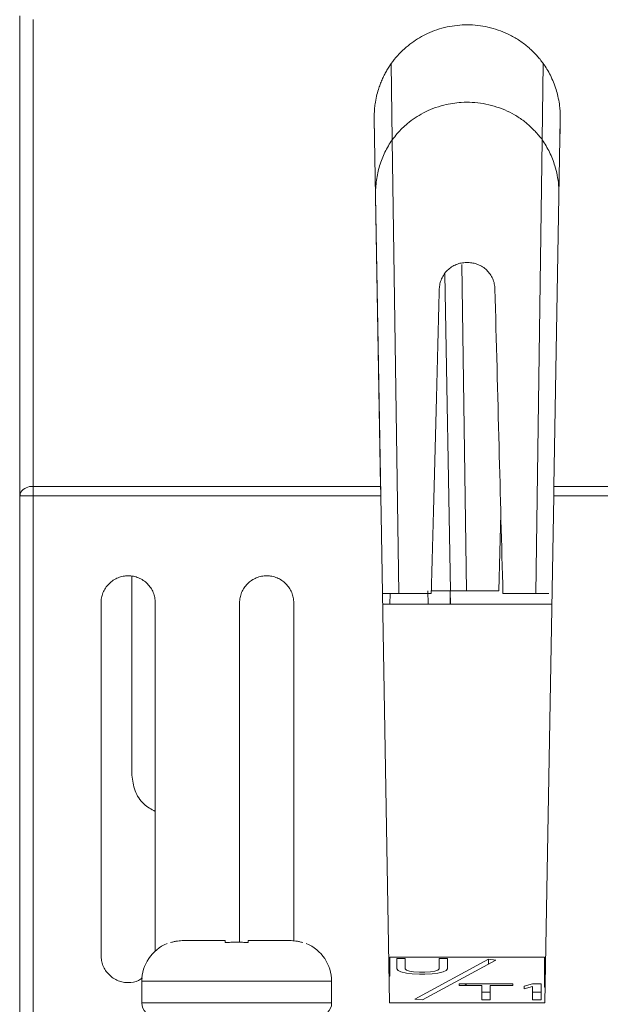
# Model space of a CAD drawing. Extents: x 11608 to 12028, y -1923 to -1626.
# Drawn here: x 11648 to 11658, y -1759 to -1741 of the extents above; entities that cross this region are included whole.
import ezdxf

# ---------------------------------------------------------------- set-up
doc = ezdxf.new("R2010")
doc.units = 0
doc.header["$MEASUREMENT"] = 0
doc.layers.get('0').update_dxf_attribs({"linetype": 'CONTINUOUS'})

msp = doc.modelspace()

# ---------------------------------------------------------------- linework, layer by layer
at = {"color": 7, "linetype": 'Continuous', "lineweight": 15}
for p, q in [((11647.674, -1740.945), (11647.674, -1749.799)), ((11647.924, -1749.622), (11647.924, -1741.018)), ((11654.209, -1742.845), (11654.327, -1749.622)), ((11657.521, -1749.622), (11657.639, -1742.845)), ((11654.542, -1743.232), (11654.66, -1751.595)), ((11657.189, -1751.595), (11657.306, -1743.231)), ((11654.233, -1744.259), (11654.33, -1749.799)), ((11655.911, -1751.545), (11655.827, -1745.531)), ((11655.511, -1745.708), (11655.613, -1751.545)), ((11655.614, -1751.545), (11655.512, -1745.707)), ((11647.674, -1749.799), (11647.674, -1770.495)), ((11647.924, -1770.495), (11647.924, -1749.799))]:
    msp.add_line(p, q, dxfattribs=at)
at = {"linetype": 'Continuous', "lineweight": 15}
for p, q in [((11654.522, -1741.827), (11654.542, -1743.232)), ((11657.306, -1743.231), (11657.326, -1741.826)), ((11654.209, -1742.845), (11654.215, -1743.193)), ((11657.634, -1743.123), (11657.639, -1742.845)), ((11647.924, -1749.799), (11647.924, -1749.622)), ((11654.327, -1749.622), (11647.924, -1749.622)), ((11658.727, -1749.622), (11657.521, -1749.622)), ((11654.33, -1749.799), (11647.924, -1749.799)), ((11654.493, -1759.145), (11654.33, -1749.799)), ((11657.518, -1749.799), (11657.354, -1759.145)), ((11658.73, -1749.799), (11657.518, -1749.799)), ((11649.744, -1754.945), (11649.744, -1751.284)), ((11654.5, -1751.795), (11654.504, -1751.595)), ((11655.607, -1751.545), (11655.611, -1751.795)), ((11649.174, -1758.27), (11649.174, -1751.77)), ((11650.174, -1751.77), (11650.174, -1758.186)), ((11651.727, -1758.032), (11651.727, -1751.77)), ((11652.727, -1751.77), (11652.727, -1758.007)), ((11654.959, -1759.073), (11656.315, -1758.341)), ((11653.424, -1758.745), (11649.924, -1758.745)), ((11657.284, -1758.793), (11657.284, -1759.087)), ((11653.424, -1759.145), (11649.924, -1759.145)), ((11657.354, -1759.145), (11654.493, -1759.145))]:
    msp.add_line(p, q, dxfattribs=at)
at = {"linetype": 'Continuous', "lineweight": 0}
for p, q in [((11656.543, -1750.123), (11656.506, -1751.545)), ((11655.199, -1751.545), (11655.202, -1751.795)), ((11655.613, -1751.545), (11655.257, -1751.545)), ((11655.613, -1751.795), (11655.609, -1751.545)), ((11655.613, -1751.545), (11655.614, -1751.545)), ((11656.582, -1751.595), (11656.582, -1751.595)), ((11654.365, -1751.795), (11657.483, -1751.795)), ((11657.349, -1758.299), (11654.497, -1758.299)), ((11654.497, -1758.299), (11654.497, -1758.654)), ((11654.624, -1758.518), (11654.624, -1758.324)), ((11654.624, -1758.324), (11654.78, -1758.324)), ((11654.78, -1758.324), (11654.78, -1758.518)), ((11656.453, -1758.355), (11655.097, -1759.087)), ((11655.405, -1758.518), (11655.405, -1758.324)), ((11655.405, -1758.324), (11655.561, -1758.324)), ((11655.561, -1758.324), (11655.561, -1758.518)), ((11656.315, -1758.341), (11656.453, -1758.355)), ((11656.315, -1758.429), (11656.315, -1758.341)), ((11657.349, -1758.855), (11657.349, -1758.299)), ((11654.65, -1758.549), (11654.624, -1758.518)), ((11654.78, -1758.518), (11654.806, -1758.542)), ((11654.806, -1758.542), (11654.858, -1758.561)), ((11655.327, -1758.561), (11655.379, -1758.542)), ((11655.379, -1758.542), (11655.405, -1758.518)), ((11655.561, -1758.518), (11655.535, -1758.549)), ((11654.485, -1758.654), (11654.497, -1758.654)), ((11654.702, -1758.574), (11654.65, -1758.549)), ((11654.806, -1758.599), (11654.702, -1758.574)), ((11654.91, -1758.611), (11654.806, -1758.599)), ((11654.858, -1758.561), (11654.936, -1758.574)), ((11655.041, -1758.617), (11654.91, -1758.611)), ((11654.936, -1758.574), (11655.041, -1758.58)), ((11655.041, -1758.58), (11655.145, -1758.58)), ((11655.145, -1758.617), (11655.041, -1758.617)), ((11655.145, -1758.58), (11655.249, -1758.574)), ((11655.275, -1758.611), (11655.145, -1758.617)), ((11655.249, -1758.574), (11655.327, -1758.561)), ((11655.379, -1758.599), (11655.275, -1758.611)), ((11655.483, -1758.574), (11655.379, -1758.599)), ((11655.535, -1758.549), (11655.483, -1758.574)), ((11649.924, -1758.745), (11649.924, -1759.145)), ((11653.424, -1759.145), (11653.424, -1758.745)), ((11655.774, -1758.825), (11655.774, -1758.793)), ((11655.774, -1758.793), (11656.763, -1758.793)), ((11656.191, -1758.825), (11655.774, -1758.825)), ((11655.869, -1758.825), (11655.926, -1758.793)), ((11656.191, -1759.087), (11656.191, -1758.825)), ((11656.763, -1758.825), (11656.347, -1758.825)), ((11656.347, -1758.825), (11656.347, -1759.087)), ((11656.763, -1758.793), (11656.763, -1758.825)), ((11656.972, -1758.837), (11657.128, -1758.793)), ((11656.972, -1758.887), (11656.972, -1758.837)), ((11657.128, -1758.843), (11656.972, -1758.887)), ((11657.128, -1758.793), (11657.284, -1758.793)), ((11657.128, -1759.087), (11657.128, -1758.843)), ((11657.36, -1758.855), (11657.349, -1758.855)), ((11655.097, -1759.087), (11654.959, -1759.073)), ((11656.347, -1758.948), (11656.191, -1758.948)), ((11656.347, -1759.087), (11656.191, -1759.087)), ((11657.284, -1758.948), (11657.128, -1758.948)), ((11657.284, -1759.087), (11657.128, -1759.087))]:
    msp.add_line(p, q, dxfattribs=at)
at = {"linetype": 'Continuous', "lineweight": 15}
for centre, radius, start, end in [((11647.908, -1749.887), 0.266, 86.5229, 143.6747), ((11647.81, -1749.801), 0.136, 148.7254, 179.2298), ((11650.174, -1759.145), 0.25, 180, 270), ((11653.174, -1759.145), 0.25, 270, 0)]:
    msp.add_arc(centre, radius, start, end, dxfattribs=at)
at = {"linetype": 'Continuous', "lineweight": 0}
for centre, start, end in [((11650.674, -1758.745), 112.0819, 180), ((11652.674, -1758.745), 0, 67.8501)]:
    msp.add_arc(centre, 0.75, start, end, dxfattribs=at)
at = {"linetype": 'Continuous', "lineweight": 15}
for points, knots in [([(11657.326, -1741.826), (11657.306, -1741.801), (11657.267, -1741.75), (11657.206, -1741.679), (11657.144, -1741.614), (11657.082, -1741.554), (11656.988, -1741.473), (11656.855, -1741.377), (11656.625, -1741.251), (11656.318, -1741.144), (11655.928, -1741.099), (11655.539, -1741.141), (11655.247, -1741.241), (11655.039, -1741.351), (11654.897, -1741.446), (11654.76, -1741.557), (11654.631, -1741.684), (11654.559, -1741.778), (11654.522, -1741.827)], [0, 0, 0, 0, 0.03426, 0.066741, 0.097435, 0.126346, 0.153492, 0.219676, 0.282433, 0.393802, 0.498898, 0.603624, 0.713738, 0.763899, 0.817451, 0.874595, 0.935428, 1, 1, 1, 1]), ([(11654.522, -1741.827), (11654.507, -1741.849), (11654.475, -1741.895), (11654.432, -1741.967), (11654.391, -1742.044), (11654.352, -1742.127), (11654.317, -1742.214), (11654.282, -1742.315), (11654.249, -1742.435), (11654.227, -1742.556), (11654.211, -1742.695), (11654.209, -1742.786), (11654.209, -1742.845)], [0, 0, 0, 0, 0.070675, 0.14525, 0.223735, 0.306139, 0.392469, 0.48273, 0.603303, 0.740135, 0.831045, 1, 1, 1, 1]), ([(11657.639, -1742.845), (11657.639, -1742.812), (11657.639, -1742.753), (11657.634, -1742.675), (11657.628, -1742.617), (11657.617, -1742.537), (11657.598, -1742.436), (11657.562, -1742.301), (11657.516, -1742.172), (11657.459, -1742.046), (11657.396, -1741.932), (11657.349, -1741.861), (11657.326, -1741.826)], [0, 0, 0, 0, 0.094051, 0.168652, 0.223779, 0.259414, 0.396018, 0.516468, 0.650574, 0.775849, 0.892314, 1, 1, 1, 1]), ([(11657.306, -1743.231), (11657.285, -1743.204), (11657.243, -1743.152), (11657.176, -1743.077), (11657.107, -1743.008), (11657.038, -1742.944), (11656.939, -1742.863), (11656.803, -1742.771), (11656.561, -1742.651), (11656.232, -1742.552), (11655.894, -1742.532), (11655.653, -1742.56), (11655.477, -1742.595), (11655.292, -1742.652), (11655.116, -1742.734), (11654.959, -1742.828), (11654.831, -1742.923), (11654.723, -1743.022), (11654.628, -1743.121), (11654.571, -1743.194), (11654.542, -1743.232)], [0, 0, 0, 0, 0.037166, 0.072564, 0.106189, 0.138057, 0.168196, 0.233826, 0.295707, 0.417218, 0.530009, 0.574988, 0.621949, 0.68429, 0.743858, 0.799628, 0.856903, 0.900406, 0.948109, 1, 1, 1, 1]), ([(11654.233, -1744.259), (11654.233, -1744.259), (11654.232, -1744.165), (11654.243, -1743.981), (11654.292, -1743.756), (11654.352, -1743.585), (11654.406, -1743.462), (11654.468, -1743.345), (11654.517, -1743.269), (11654.542, -1743.232)], [0, 0, 0, 0, 0.000018, 0.264206, 0.51839, 0.642483, 0.764091, 0.883251, 1, 1, 1, 1]), ([(11657.306, -1743.231), (11657.306, -1743.231), (11657.357, -1743.306), (11657.448, -1743.463), (11657.535, -1743.684), (11657.585, -1743.889), (11657.612, -1744.071), (11657.614, -1744.196), (11657.614, -1744.259)], [0, 0, 0, 0, 0.000045, 0.235297, 0.481225, 0.649824, 0.822745, 1, 1, 1, 1]), ([(11647.924, -1749.799), (11647.858, -1749.799), (11647.793, -1749.799), (11647.701, -1749.799), (11647.674, -1749.799), (11647.674, -1749.799)], [0, 0, 0, 0, 0.5, 0.5, 1, 1, 1, 1]), ([(11647.693, -1749.732), (11647.687, -1749.749), (11647.677, -1749.783), (11647.678, -1749.818), (11647.679, -1749.836)], [0, 0, 0, 0, 0.502037, 1, 1, 1, 1]), ([(11649.174, -1751.77), (11649.174, -1751.755), (11649.175, -1751.723), (11649.182, -1751.676), (11649.193, -1751.631), (11649.214, -1751.569), (11649.253, -1751.494), (11649.318, -1751.414), (11649.397, -1751.349), (11649.486, -1751.304), (11649.58, -1751.275), (11649.642, -1751.272), (11649.674, -1751.27)], [0, 0, 0, 0, 0.060259, 0.120021, 0.179824, 0.240208, 0.369998, 0.50013, 0.629921, 0.760053, 0.879943, 1, 1, 1, 1]), ([(11649.674, -1751.27), (11649.69, -1751.271), (11649.723, -1751.272), (11649.772, -1751.279), (11649.819, -1751.291), (11649.881, -1751.313), (11649.954, -1751.352), (11650.03, -1751.414), (11650.092, -1751.491), (11650.138, -1751.578), (11650.168, -1751.672), (11650.172, -1751.738), (11650.174, -1751.77)], [0, 0, 0, 0, 0.062797, 0.125026, 0.187299, 0.250223, 0.375018, 0.500148, 0.624942, 0.750072, 0.874951, 1, 1, 1, 1]), ([(11651.727, -1751.77), (11651.727, -1751.754), (11651.728, -1751.721), (11651.735, -1751.673), (11651.747, -1751.625), (11651.769, -1751.563), (11651.808, -1751.491), (11651.871, -1751.415), (11651.947, -1751.352), (11652.034, -1751.306), (11652.128, -1751.276), (11652.194, -1751.272), (11652.227, -1751.27)], [0, 0, 0, 0, 0.0627968, 0.1250264, 0.1872988, 0.2502231, 0.3750179, 0.5001477, 0.6249424, 0.7500721, 0.8749508, 1, 1, 1, 1]), ([(11652.227, -1751.27), (11652.243, -1751.271), (11652.276, -1751.272), (11652.324, -1751.279), (11652.372, -1751.291), (11652.434, -1751.313), (11652.506, -1751.352), (11652.582, -1751.414), (11652.645, -1751.491), (11652.691, -1751.578), (11652.721, -1751.672), (11652.725, -1751.738), (11652.727, -1751.77)], [0, 0, 0, 0, 0.062797, 0.125026, 0.187299, 0.250223, 0.375018, 0.500148, 0.624942, 0.750072, 0.874951, 1, 1, 1, 1]), ([(11654.66, -1751.595), (11654.644, -1751.595), (11654.612, -1751.595), (11654.57, -1751.595), (11654.531, -1751.595), (11654.496, -1751.595), (11654.465, -1751.595), (11654.428, -1751.595), (11654.393, -1751.595), (11654.366, -1751.595), (11654.363, -1751.595), (11654.362, -1751.595)], [0, 0, 0, 0, 0.083691, 0.166939, 0.249973, 0.333022, 0.416316, 0.500083, 0.666968, 0.832993, 1, 1, 1, 1]), ([(11654.66, -1751.595), (11654.747, -1751.595), (11654.935, -1751.595), (11655.161, -1751.595), (11655.262, -1751.595)], [0.0001627, 0.0001627, 0.0001627, 0.0001627, 0.1534784, 0.2676127, 0.2676127, 0.2676127, 0.2676127]), ([(11657.189, -1751.595), (11657.167, -1751.595), (11657.124, -1751.595), (11657.055, -1751.595), (11656.984, -1751.595), (11656.903, -1751.595), (11656.808, -1751.595), (11656.699, -1751.595), (11656.621, -1751.595), (11656.582, -1751.595)], [0, 0, 0, 0, 0.133695, 0.2631418, 0.3887659, 0.5110327, 0.672327, 0.8349251, 1, 1, 1, 1]), ([(11657.428, -1751.595), (11657.423, -1751.595), (11657.397, -1751.595), (11657.282, -1751.595), (11657.189, -1751.595)], [0, 0, 0, 0, 0.190245, 1, 1, 1, 1]), ([(11650.174, -1755.616), (11650.1, -1755.574), (11649.94, -1755.484), (11649.779, -1755.238), (11649.756, -1755.043), (11649.744, -1754.945)], [0, 0, 0, 0, 0.301699, 0.650292, 1, 1, 1, 1]), ([(11650.697, -1757.995), (11650.678, -1757.996), (11650.64, -1757.996), (11650.581, -1758.003), (11650.521, -1758.014), (11650.481, -1758.026), (11650.461, -1758.032)], [0, 0, 0, 0, 0.235838, 0.481134, 0.735864, 1, 1, 1, 1]), ([(11651.46, -1757.995), (11651.273, -1757.995), (11651.102, -1757.995), (11650.832, -1757.995), (11650.738, -1757.995), (11650.697, -1757.995)], [0, 0, 0, 0, 0.5, 0.5, 1, 1, 1, 1]), ([(11651.461, -1758.032), (11651.461, -1758.026), (11651.461, -1758.014), (11651.46, -1758.003), (11651.46, -1757.996), (11651.46, -1757.996), (11651.46, -1757.995)], [0, 0, 0, 0, 0.2641308, 0.5188586, 0.7641566, 1, 1, 1, 1]), ([(11651.888, -1757.995), (11651.888, -1757.996), (11651.888, -1757.996), (11651.888, -1758.003), (11651.887, -1758.014), (11651.887, -1758.026), (11651.887, -1758.032)], [0, 0, 0, 0, 0.2358379, 0.481134, 0.7358636, 1, 1, 1, 1]), ([(11652.651, -1757.995), (11652.61, -1757.995), (11652.516, -1757.995), (11652.246, -1757.995), (11652.075, -1757.995), (11651.888, -1757.995)], [0, 0, 0, 0, 0.5, 0.5, 1, 1, 1, 1]), ([(11652.651, -1757.995), (11652.67, -1757.996), (11652.708, -1757.996), (11652.766, -1758.003), (11652.827, -1758.014), (11652.866, -1758.026), (11652.887, -1758.032)], [0, 0, 0, 0, 0.23583, 0.481123, 0.735855, 1, 1, 1, 1]), ([(11651.887, -1758.032), (11651.851, -1758.03), (11651.78, -1758.027), (11651.674, -1758.026), (11651.568, -1758.027), (11651.497, -1758.03), (11651.461, -1758.032)], [0, 0, 0, 0, 0.250328, 0.500035, 0.749683, 1, 1, 1, 1]), ([(11649.674, -1758.77), (11649.658, -1758.77), (11649.627, -1758.769), (11649.58, -1758.762), (11649.534, -1758.751), (11649.472, -1758.73), (11649.397, -1758.691), (11649.318, -1758.626), (11649.253, -1758.547), (11649.207, -1758.458), (11649.179, -1758.365), (11649.176, -1758.302), (11649.174, -1758.27)], [0, 0, 0, 0, 0.060259, 0.120021, 0.179824, 0.240208, 0.369998, 0.50013, 0.629921, 0.760053, 0.879943, 1, 1, 1, 1]), ([(11649.939, -1758.683), (11649.915, -1758.701), (11649.839, -1758.759), (11649.741, -1758.766), (11649.674, -1758.77)], [0, 0, 0, 0, 0.312409, 1, 1, 1, 1])]:
    msp.add_open_spline(points, degree=3, knots=knots, dxfattribs=at)
at = {"linetype": 'Continuous', "lineweight": 0}
for points, knots in [([(11655.409, -1745.982), (11655.41, -1745.966), (11655.412, -1745.935), (11655.42, -1745.888), (11655.433, -1745.842), (11655.455, -1745.782), (11655.494, -1745.71), (11655.557, -1745.636), (11655.633, -1745.574), (11655.72, -1745.53), (11655.813, -1745.501), (11655.877, -1745.497), (11655.909, -1745.495)], [0, 0, 0, 0, 0.061464, 0.122561, 0.183901, 0.246085, 0.371954, 0.498705, 0.625379, 0.751843, 0.876117, 1, 1, 1, 1]), ([(11655.935, -1745.495), (11655.951, -1745.496), (11655.983, -1745.497), (11656.03, -1745.504), (11656.076, -1745.515), (11656.137, -1745.536), (11656.209, -1745.573), (11656.285, -1745.634), (11656.348, -1745.708), (11656.396, -1745.793), (11656.427, -1745.886), (11656.432, -1745.95), (11656.435, -1745.982)], [0, 0, 0, 0, 0.061553, 0.122718, 0.184054, 0.246114, 0.371484, 0.497024, 0.624505, 0.751003, 0.875879, 1, 1, 1, 1]), ([(11655.911, -1751.545), (11655.815, -1751.545), (11655.74, -1751.545), (11655.639, -1751.545), (11655.614, -1751.545), (11655.614, -1751.545)], [0, 0, 0, 0, 0.5, 0.5, 1, 1, 1, 1]), ([(11656.506, -1751.545), (11656.392, -1751.545), (11656.172, -1751.545), (11655.993, -1751.545), (11655.911, -1751.545)], [0.0005534, 0.0005534, 0.0005534, 0.0005534, 0.1295794, 0.264372, 0.264372, 0.264372, 0.264372]), ([(11650.461, -1758.032), (11650.481, -1758.026), (11650.521, -1758.014), (11650.581, -1758.003), (11650.64, -1757.996), (11650.678, -1757.996), (11650.697, -1757.995)], [0, 0, 0, 0, 0.26413, 0.518857, 0.764155, 1, 1, 1, 1]), ([(11652.887, -1758.032), (11652.866, -1758.026), (11652.827, -1758.014), (11652.766, -1758.003), (11652.708, -1757.996), (11652.67, -1757.996), (11652.651, -1757.995)], [0, 0, 0, 0, 0.2641312, 0.5188591, 0.764157, 1, 1, 1, 1]), ([(11650.461, -1758.032), (11650.461, -1758.03), (11650.461, -1758.027), (11650.461, -1758.026), (11650.461, -1758.026)], [0, 0, 0, 0, 0.499924, 1, 1, 1, 1]), ([(11650.461, -1758.026), (11650.461, -1758.026), (11650.461, -1758.027), (11650.461, -1758.03), (11650.461, -1758.032)], [0, 0, 0, 0, 0.499995, 1, 1, 1, 1]), ([(11652.887, -1758.032), (11652.887, -1758.03), (11652.887, -1758.027), (11652.887, -1758.026), (11652.887, -1758.026)], [0, 0, 0, 0, 0.499915, 1, 1, 1, 1]), ([(11652.887, -1758.026), (11652.887, -1758.026), (11652.887, -1758.027), (11652.887, -1758.03), (11652.887, -1758.032)], [0, 0, 0, 0, 0.50005, 1, 1, 1, 1])]:
    msp.add_open_spline(points, degree=3, knots=knots, dxfattribs=at)
for points in [[(11655.909, -1745.495), (11655.918, -1745.495), (11655.926, -1745.495), (11655.935, -1745.495)], [(11650.461, -1758.026), (11650.461, -1758.026), (11650.461, -1758.026), (11650.461, -1758.026)], [(11652.887, -1758.026), (11652.887, -1758.026), (11652.887, -1758.026), (11652.887, -1758.026)]]:
    msp.add_open_spline(points, degree=3, dxfattribs=at)
at = {"color": 144, "linetype": 'Continuous', "lineweight": 0}
for points, knots in [([(11655.262, -1751.595), (11655.278, -1750.996), (11655.31, -1749.773), (11655.359, -1747.902), (11655.392, -1746.63), (11655.409, -1745.982)], [0, 0, 0, 0, 0.320209, 0.653542, 1, 1, 1, 1]), ([(11656.435, -1745.982), (11656.46, -1746.949), (11656.509, -1748.82), (11656.558, -1750.691), (11656.582, -1751.595)], [0, 0, 0, 0, 0.516559, 1, 1, 1, 1])]:
    msp.add_open_spline(points, degree=3, knots=knots, dxfattribs=at)
at = {"linetype": 'Continuous', "lineweight": 15}
for points in [[(11654.33, -1749.799), (11654.329, -1749.733), (11654.328, -1749.668), (11654.327, -1749.622)], [(11657.521, -1749.622), (11657.52, -1749.668), (11657.519, -1749.733), (11657.518, -1749.799)]]:
    msp.add_open_spline(points, degree=3, dxfattribs=at)

doc.saveas('drawing.dxf')
